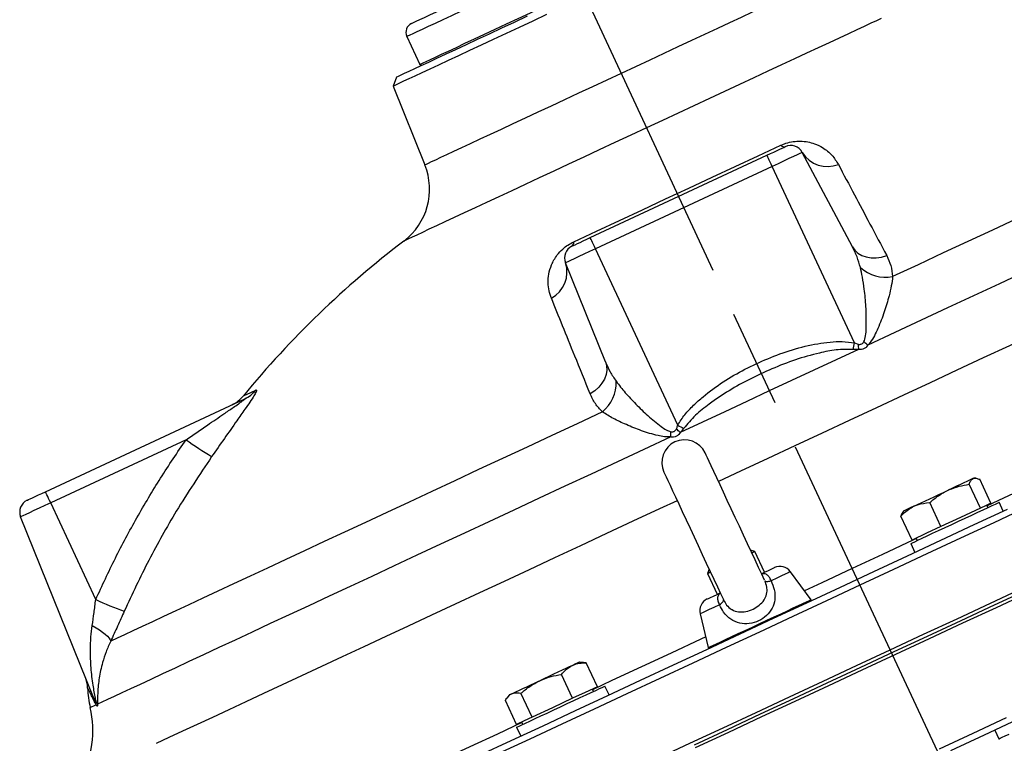
# Model space of a CAD drawing. Units: millimetres. Extents: x 213 to 4113, y 2878 to 5649.
# Drawn here: x 533 to 836, y 5140 to 5363 of the extents above; entities that cross this region are included whole.
import ezdxf

# ---------------------------------------------------------------- set-up
doc = ezdxf.new("R2010")
doc.units = ezdxf.units.MM
doc.header["$LTSCALE"] = 10
doc.linetypes.add('AM_ISO08W050', pattern=[18, 12, -1.5, 3, -1.5])
doc.layers.get('0').update_dxf_attribs({"linetype": 'CONTINUOUS'})
doc.layers.add('Center', color=1, linetype='AM_ISO08W050')

msp = doc.modelspace()

# ---------------------------------------------------------------- linework, layer by layer
at = {"color": 7, "linetype": 'Continuous', "lineweight": 30}
for p, q in [((652.16, 5357.99), (656.17, 5349.38)), ((648.94, 5345.46), (647.92, 5342.65)), ((647.92, 5342.65), (657.71, 5318.43)), ((708.62, 5296.05), (763, 5321.41)), ((789.28, 5293.26), (773.85, 5322.28)), ((764.6, 5317.97), (710.23, 5292.61)), ((789.92, 5263.69), (764.6, 5317.97)), ((735.54, 5238.33), (710.23, 5292.61)), ((713.29, 5257.83), (700.98, 5288.3)), ((789.92, 5263.69), (791.1, 5263.24)), ((791.15, 5261.65), (789.53, 5261.64)), ((540.96, 5217.87), (602.32, 5246.48)), ((584.23, 5233.86), (542.56, 5214.43)), ((827.29, 5222.01), (826.78, 5222.05)), ((831.93, 5214.3), (828.49, 5221.67)), ((828.68, 5212.78), (825.24, 5220.15)), ((556.43, 5184.68), (542.56, 5214.43)), ((816.54, 5207.13), (813.11, 5214.49)), ((828.68, 5212.78), (822.61, 5209.96)), ((830.3, 5213.54), (828.68, 5212.78)), ((831.93, 5214.3), (830.3, 5213.54)), ((831.01, 5212.99), (830.67, 5213.72)), ((835.71, 5211.87), (834.44, 5214.59)), ((555.78, 5154.51), (533.32, 5210.12)), ((807.66, 5202.99), (804.23, 5210.35)), ((805.03, 5211.91), (804.74, 5211.5)), ((822.61, 5209.96), (816.54, 5207.13)), ((816.54, 5207.13), (812.1, 5205.06)), ((812.1, 5205.06), (807.66, 5202.99)), ((808.92, 5203.57), (809.26, 5202.85)), ((759.25, 5199.41), (757.92, 5199.9)), ((807.25, 5201.91), (808.52, 5199.19)), ((762.22, 5193.05), (759.25, 5199.41)), ((745.24, 5193.98), (744.75, 5192.65)), ((744.75, 5192.65), (747.72, 5186.29)), ((776.57, 5184.62), (770.23, 5193.24)), ((742.42, 5180.27), (744.95, 5169.88)), ((706.51, 5165.34), (705.37, 5165.44)), ((707.4, 5165.2), (706.54, 5165.22)), ((710.83, 5157.83), (707.4, 5165.2)), ((703.19, 5154.27), (699.75, 5161.64)), ((710.83, 5157.83), (707.01, 5156.05)), ((714.4, 5155.3), (713.13, 5158.02)), ((555.78, 5154.51), (556.15, 5153.68)), ((683.62, 5155.29), (682.96, 5154.36)), ((690.74, 5148.46), (687.3, 5155.83)), ((707.01, 5156.05), (703.19, 5154.27)), ((709.6, 5156.37), (709.26, 5157.1)), ((556.54, 5152.25), (556.22, 5152.85)), ((685.93, 5146.22), (682.5, 5153.59)), ((703.19, 5154.27), (696.96, 5151.37)), ((690.74, 5148.46), (688.33, 5147.34)), ((696.96, 5151.37), (690.74, 5148.46)), ((688.33, 5147.34), (685.93, 5146.22)), ((685.94, 5145.34), (687.21, 5142.62)), ((687.51, 5146.96), (687.84, 5146.23)), ((833.16, 5144.48), (834.41, 5141.81))]:
    msp.add_line(p, q, dxfattribs=at)
at = {"color": 7, "linetype": 'Continuous', "lineweight": 30, "flags": 128}
for points in [[(653.61, 5361.98), (653.77, 5362.05), (654.25, 5362.28), (655.05, 5362.65), (656.16, 5363.17), (657.58, 5363.83), (659.29, 5364.62), (661.28, 5365.55), (663.55, 5366.61), (666.06, 5367.78), (668.82, 5369.07), (671.79, 5370.45), (674.96, 5371.93), (678.31, 5373.49), (681.8, 5375.12), (685.43, 5376.82), (689.17, 5378.56), (692.98, 5380.34), (696.84, 5382.14), (700.74, 5383.95)], [(695.17, 5364.68), (690.92, 5362.7), (686.76, 5360.76), (682.71, 5358.87), (678.79, 5357.05), (675.03, 5355.29), (671.45, 5353.62), (668.05, 5352.04), (664.88, 5350.56), (661.93, 5349.18), (659.23, 5347.92), (656.79, 5346.79), (654.62, 5345.78), (652.75, 5344.9), (651.17, 5344.17), (649.89, 5343.57), (648.93, 5343.12), (648.29, 5342.82), (647.96, 5342.67), (647.92, 5342.65)], [(648.94, 5345.46), (649.1, 5345.53), (649.58, 5345.76), (650.38, 5346.13), (651.49, 5346.64), (652.9, 5347.3), (654.62, 5348.1), (656.62, 5349.04), (658.9, 5350.1), (661.44, 5351.28), (664.24, 5352.59), (667.26, 5354), (670.51, 5355.51), (673.96, 5357.12), (677.59, 5358.81), (681.37, 5360.58), (685.3, 5362.41), (689.34, 5364.3)], [(703.52, 5294.76), (710.51, 5298.02), (717.57, 5301.31), (724.68, 5304.63), (731.82, 5307.96), (738.97, 5311.29), (746.11, 5314.62), (753.22, 5317.94), (760.28, 5321.23), (767.27, 5324.49)], [(763, 5321.41), (764.1, 5321.92), (765.15, 5322.41), (766.13, 5322.86), (766.98, 5323.26), (767.68, 5323.59), (768.2, 5323.83), (768.52, 5323.98), (768.63, 5324.03)], [(764.6, 5317.97), (764.29, 5318.65), (763.99, 5319.3), (763.71, 5319.89), (763.47, 5320.41), (763.27, 5320.84), (763.12, 5321.15), (763.03, 5321.34), (763, 5321.41)], [(773.85, 5322.28), (773.67, 5322.2), (773.14, 5321.95), (772.29, 5321.56), (771.14, 5321.02), (769.74, 5320.37), (768.14, 5319.62), (766.41, 5318.81), (764.6, 5317.97)], [(839.81, 5301.86), (832.4, 5298.4), (824.87, 5294.89), (817.23, 5291.33), (809.5, 5287.72), (801.68, 5284.08)], [(703, 5293.43), (703.11, 5293.48), (703.43, 5293.63), (703.95, 5293.87), (704.65, 5294.2), (705.5, 5294.59), (706.47, 5295.05), (707.53, 5295.54), (708.62, 5296.05)], [(710.23, 5292.61), (709.91, 5293.29), (709.61, 5293.94), (709.33, 5294.54), (709.09, 5295.05), (708.89, 5295.48), (708.74, 5295.79), (708.65, 5295.99), (708.62, 5296.05)], [(710.23, 5292.61), (708.42, 5291.77), (706.69, 5290.97), (705.09, 5290.22), (703.69, 5289.57), (702.54, 5289.03), (701.69, 5288.63), (701.16, 5288.39), (700.98, 5288.3)], [(789.28, 5293.26), (790.01, 5292.19), (790.99, 5291.29), (792.17, 5290.59), (793.53, 5290.1), (795.03, 5289.84), (796.61, 5289.83), (798.24, 5290.05), (799.87, 5290.51)], [(842.33, 5285.52), (834.53, 5281.88), (826.61, 5278.19), (818.59, 5274.45), (810.49, 5270.67), (802.31, 5266.86), (794.07, 5263.01)], [(791.15, 5261.65), (784.32, 5258.47), (777.47, 5255.27), (770.6, 5252.07), (763.73, 5248.87), (756.85, 5245.66), (749.99, 5242.46), (743.14, 5239.26), (736.31, 5236.08)], [(713.29, 5257.83), (713.64, 5256.58), (713.71, 5255.25), (713.48, 5253.89), (712.98, 5252.54), (712.22, 5251.23), (711.21, 5250), (709.99, 5248.9), (708.6, 5247.95)], [(712.36, 5242.43), (704.54, 5238.78), (696.8, 5235.17), (689.16, 5231.61), (681.63, 5228.1), (674.23, 5224.65), (666.95, 5221.25), (659.82, 5217.93), (652.85, 5214.68), (646.04, 5211.5), (639.41, 5208.41), (632.97, 5205.41), (626.73, 5202.5), (620.7, 5199.69), (614.89, 5196.98), (609.31, 5194.37), (603.96, 5191.88), (598.86, 5189.5), (594.02, 5187.24), (589.43, 5185.11), (585.12, 5183.09), (581.08, 5181.21), (577.33, 5179.46), (573.86, 5177.84), (570.69, 5176.36), (567.82, 5175.03), (565.25, 5173.83), (562.99, 5172.77), (561.04, 5171.87)], [(733.39, 5234.72), (725.14, 5230.87), (716.97, 5227.06), (708.86, 5223.28), (700.84, 5219.54), (692.93, 5215.85), (685.13, 5212.21), (677.45, 5208.63), (669.91, 5205.12), (662.52, 5201.67), (655.29, 5198.3), (648.24, 5195.01), (641.37, 5191.81), (634.69, 5188.7), (628.22, 5185.68), (621.97, 5182.76), (615.95, 5179.95), (610.16, 5177.26), (604.62, 5174.67), (599.33, 5172.2), (594.3, 5169.86), (589.55, 5167.64), (585.07, 5165.56), (580.88, 5163.6), (576.98, 5161.78), (573.38, 5160.1), (570.08, 5158.57), (567.09, 5157.17), (564.42, 5155.93), (562.07, 5154.83), (560.03, 5153.88), (558.33, 5153.09), (556.95, 5152.44)], [(762.26, 5190.59), (761.39, 5192.46), (760.42, 5194.55), (759.35, 5196.84), (758.21, 5199.29), (757.01, 5201.86), (755.77, 5204.51), (754.51, 5207.22), (753.25, 5209.92), (752, 5212.59), (750.79, 5215.19), (749.63, 5217.68), (748.55, 5220.01), (747.54, 5222.16), (746.64, 5224.09), (745.86, 5225.78), (745.2, 5227.19), (744.67, 5228.31), (744.29, 5229.13), (744.06, 5229.62), (743.99, 5229.79)], [(731.3, 5223.87), (731.37, 5223.7), (731.61, 5223.21), (731.99, 5222.39), (732.51, 5221.27), (733.17, 5219.85), (733.96, 5218.16), (734.86, 5216.23), (735.86, 5214.08), (736.95, 5211.74), (738.11, 5209.25), (739.33, 5206.65), (740.57, 5203.98), (741.84, 5201.27), (743.1, 5198.56), (744.34, 5195.91), (745.54, 5193.34), (746.68, 5190.89), (747.74, 5188.6), (748.72, 5186.51), (749.59, 5184.65)], [(826.41, 5221.88), (825.95, 5221.67), (825.33, 5221.37), (824.54, 5221.01), (823.6, 5220.57), (822.53, 5220.07), (821.34, 5219.52), (820.07, 5218.92), (818.72, 5218.29)], [(826.78, 5222.05), (826.69, 5222.01), (826.41, 5221.88)], [(808.22, 5213.4), (809.29, 5213.89), (810.47, 5214.45), (811.75, 5215.04), (813.09, 5215.67), (814.49, 5216.32), (815.91, 5216.98), (817.33, 5217.64), (818.72, 5218.29)], [(535.33, 5215.24), (535.44, 5215.29), (535.76, 5215.44), (536.28, 5215.69), (536.98, 5216.01), (537.83, 5216.41), (538.81, 5216.86), (539.86, 5217.35), (540.96, 5217.87)], [(542.56, 5214.43), (542.24, 5215.11), (541.94, 5215.76), (541.66, 5216.35), (541.42, 5216.87), (541.22, 5217.29), (541.08, 5217.61), (540.99, 5217.8), (540.96, 5217.87)], [(542.56, 5214.43), (540.76, 5213.59), (539.02, 5212.78), (537.42, 5212.04), (536.02, 5211.38), (534.87, 5210.85), (534.02, 5210.45), (533.49, 5210.2), (533.32, 5210.12)], [(674.58, 5136.73), (684.3, 5141.27), (694.13, 5145.85), (704.05, 5150.48), (714.06, 5155.14), (724.13, 5159.84), (734.27, 5164.57), (744.47, 5169.33), (754.71, 5174.1), (764.98, 5178.89), (775.28, 5183.69), (785.59, 5188.5), (795.91, 5193.31), (806.23, 5198.12), (816.52, 5202.93), (826.8, 5207.72), (837.04, 5212.49)], [(843.02, 5213.07), (832.79, 5208.3), (822.53, 5203.52), (812.23, 5198.72), (801.92, 5193.91), (791.6, 5189.1), (781.28, 5184.28), (770.96, 5179.47), (760.67, 5174.67), (750.41, 5169.89), (740.18, 5165.12), (730.01, 5160.38), (719.89, 5155.66), (709.84, 5150.97), (699.87, 5146.32), (689.98, 5141.71), (680.19, 5137.15)], [(808.22, 5213.4), (807.28, 5212.96), (806.49, 5212.59), (805.86, 5212.3), (805.4, 5212.08), (805.12, 5211.95), (805.03, 5211.91)], [(812.26, 5204.25), (813.97, 5205.05), (815.84, 5205.92), (817.83, 5206.85), (819.89, 5207.81), (821.97, 5208.78), (824.03, 5209.73), (826.01, 5210.66), (827.87, 5211.53), (829.56, 5212.32), (831.05, 5213.01), (832.3, 5213.59), (833.29, 5214.05), (833.98, 5214.38), (834.36, 5214.55), (834.44, 5214.59)], [(807.25, 5201.91), (807.35, 5201.96), (807.76, 5202.15), (808.48, 5202.48), (809.48, 5202.95), (810.75, 5203.55), (812.26, 5204.25)], [(759.25, 5199.41), (759.21, 5199.39), (758.87, 5199.23), (758.35, 5198.99)], [(761.31, 5192.63), (762.26, 5193.07), (763.43, 5193.62), (764.34, 5194.04), (764.96, 5194.33), (765.28, 5194.48), (765.32, 5194.5)], [(745.66, 5193.07), (745.42, 5192.96), (744.92, 5192.73), (744.75, 5192.65)], [(729.19, 5135.72), (739.3, 5140.44), (749.48, 5145.18), (759.7, 5149.95), (769.97, 5154.74), (780.26, 5159.54), (790.57, 5164.34), (800.9, 5169.16), (811.22, 5173.97), (821.53, 5178.78), (831.82, 5183.58), (842.09, 5188.37)], [(740.69, 5139.98), (750.84, 5144.71), (761.05, 5149.47), (771.29, 5154.25), (781.56, 5159.04), (791.85, 5163.84), (802.15, 5168.64), (812.45, 5173.44), (822.74, 5178.24), (833.01, 5183.03), (843.24, 5187.8)], [(762.32, 5190.47), (762.4, 5190.37), (762.53, 5190.3), (762.71, 5190.26), (762.95, 5190.25), (763.22, 5190.26), (763.53, 5190.3), (763.89, 5190.37), (764.27, 5190.46)], [(843.78, 5186.95), (833.51, 5182.16), (823.22, 5177.36), (812.9, 5172.55), (802.58, 5167.73), (792.25, 5162.92), (781.93, 5158.11), (771.63, 5153.31), (761.36, 5148.52), (751.13, 5143.74), (740.95, 5139)], [(744.62, 5184.84), (744.66, 5184.86), (744.97, 5185.01), (745.6, 5185.3), (746.51, 5185.72), (747.68, 5186.27), (748.62, 5186.71)], [(748.39, 5183.05), (748.7, 5183.29), (748.98, 5183.51), (749.21, 5183.73), (749.4, 5183.93), (749.54, 5184.12), (749.62, 5184.28), (749.65, 5184.43), (749.63, 5184.55)], [(555.35, 5176.66), (556.51, 5175.99), (557.59, 5175.32), (558.55, 5174.65), (559.37, 5174.01), (560.05, 5173.39), (560.56, 5172.82), (560.89, 5172.31), (561.04, 5171.87)], [(703.12, 5164.39), (702.18, 5163.95), (701.11, 5163.45), (699.93, 5162.9), (698.66, 5162.31), (697.31, 5161.68), (695.91, 5161.03), (694.49, 5160.37), (693.07, 5159.7)], [(705.37, 5165.44), (705.28, 5165.39), (705, 5165.26), (704.54, 5165.05), (703.91, 5164.76), (703.12, 5164.39)], [(684.45, 5155.68), (685.08, 5155.97), (685.87, 5156.34), (686.8, 5156.78), (687.87, 5157.28), (689.06, 5157.83), (690.33, 5158.43), (691.68, 5159.05), (693.07, 5159.7)], [(687.57, 5146.1), (688.69, 5146.63), (690.07, 5147.27), (691.67, 5148.02), (693.46, 5148.85), (695.39, 5149.75), (697.41, 5150.69), (699.49, 5151.66), (701.56, 5152.63), (703.59, 5153.57), (705.52, 5154.48), (707.32, 5155.31), (708.93, 5156.06), (710.32, 5156.71), (711.45, 5157.24), (712.31, 5157.64), (712.87, 5157.9), (713.12, 5158.02), (713.13, 5158.02)], [(684.45, 5155.68), (683.99, 5155.47), (683.71, 5155.34), (683.62, 5155.29)], [(816.1, 5138.73), (826.43, 5143.55), (836.74, 5148.36)], [(685.94, 5145.34), (685.95, 5145.35), (686.18, 5145.46), (686.72, 5145.71), (687.57, 5146.1)], [(840.15, 5147.74), (829.84, 5142.93), (819.52, 5138.12)], [(834.41, 5141.81), (834.45, 5141.83), (834.77, 5141.98), (835.4, 5142.27), (836.32, 5142.7), (837.52, 5143.26)]]:
    msp.add_lwpolyline(points, dxfattribs=at)
at = {"color": 8, "linetype": 'Continuous', "lineweight": 30, "flags": 128}
for points in [[(652.16, 5357.99), (652.2, 5358.01), (652.52, 5358.16), (653.16, 5358.46), (654.12, 5358.91), (655.4, 5359.5), (656.97, 5360.23), (658.83, 5361.1), (660.98, 5362.1), (663.39, 5363.23), (666.05, 5364.47), (668.95, 5365.82), (672.06, 5367.27), (675.36, 5368.81), (678.84, 5370.43), (682.47, 5372.12), (686.22, 5373.87), (690.07, 5375.67), (694.01, 5377.5), (697.99, 5379.36), (702, 5381.23)], [(656.17, 5349.38), (656.21, 5349.4), (656.53, 5349.55), (657.18, 5349.85), (658.14, 5350.3), (659.41, 5350.89), (660.98, 5351.62), (662.85, 5352.49), (665, 5353.49), (667.41, 5354.62), (670.07, 5355.86), (672.96, 5357.21), (676.07, 5358.66), (679.38, 5360.2), (682.85, 5361.82), (686.48, 5363.51), (690.23, 5365.26), (694.09, 5367.06), (698.02, 5368.89), (702.01, 5370.75), (706.02, 5372.62)], [(778.59, 5374.79), (778.55, 5374.77), (778.23, 5374.62), (777.58, 5374.32), (776.62, 5373.88), (775.35, 5373.28), (773.77, 5372.55), (771.9, 5371.67), (769.74, 5370.67), (767.3, 5369.53), (764.61, 5368.27), (761.66, 5366.9), (758.48, 5365.42), (755.09, 5363.83), (751.5, 5362.16), (747.73, 5360.4), (743.8, 5358.57), (739.74, 5356.68), (735.56, 5354.73), (731.29, 5352.74), (726.95, 5350.71), (722.56, 5348.67), (718.15, 5346.61)], [(798.11, 5363.49), (796.7, 5362.83), (794.97, 5362.02), (792.96, 5361.08), (790.65, 5360.01), (788.07, 5358.8), (785.22, 5357.48), (782.12, 5356.03), (778.78, 5354.47), (775.22, 5352.81), (771.44, 5351.05), (767.46, 5349.19), (763.31, 5347.26), (759, 5345.25), (754.55, 5343.17), (749.98, 5341.04), (745.3, 5338.86), (740.54, 5336.64), (735.72, 5334.39), (730.85, 5332.12), (725.97, 5329.84)], [(718.15, 5346.61), (713.74, 5344.55), (709.35, 5342.51), (705.01, 5340.48), (700.74, 5338.49), (696.56, 5336.54), (692.5, 5334.65), (688.57, 5332.82), (684.8, 5331.06), (681.21, 5329.38), (677.82, 5327.8), (674.64, 5326.32), (671.69, 5324.95), (668.99, 5323.69), (666.56, 5322.55), (664.4, 5321.54), (662.52, 5320.67), (660.95, 5319.93), (659.67, 5319.34), (658.72, 5318.89), (658.07, 5318.59), (657.75, 5318.44), (657.71, 5318.43)], [(725.97, 5329.84), (721.08, 5327.57), (716.22, 5325.3), (711.39, 5323.05), (706.63, 5320.83), (701.96, 5318.65), (697.38, 5316.52), (692.93, 5314.44), (688.62, 5312.43), (684.47, 5310.49), (680.5, 5308.64), (676.72, 5306.88), (673.15, 5305.22), (669.81, 5303.66), (666.71, 5302.21), (663.86, 5300.88), (661.28, 5299.68), (658.98, 5298.61), (656.96, 5297.67), (655.24, 5296.86), (653.82, 5296.2), (652.71, 5295.68), (651.91, 5295.31), (651.43, 5295.09), (651.27, 5295.01)], [(871.6, 5278.61), (868.69, 5277.25), (861.1, 5273.72), (853.38, 5270.12), (845.55, 5266.46), (837.6, 5262.76), (829.56, 5259.01), (821.44, 5255.22), (813.25, 5251.4), (804.99, 5247.55), (796.68, 5243.68), (788.34, 5239.79), (779.98, 5235.89), (771.6, 5231.98)], [(601.85, 5247.35), (601.9, 5247.37), (602.28, 5247.55), (603.05, 5247.91), (604.19, 5248.44), (605.71, 5249.15)], [(771.6, 5231.98), (763.22, 5228.07), (754.86, 5224.17), (748.08, 5221.01)], [(869.11, 5231.44), (863.16, 5228.66), (854.1, 5224.44), (844.98, 5220.18), (835.78, 5215.9), (830.75, 5213.55)], [(735.39, 5215.1), (729.96, 5212.56), (721.76, 5208.74), (713.64, 5204.95), (705.6, 5201.2), (697.65, 5197.5), (689.82, 5193.84), (682.1, 5190.25), (674.51, 5186.71), (667.06, 5183.23), (659.77, 5179.83), (652.63, 5176.51), (645.67, 5173.26), (638.89, 5170.1), (632.31, 5167.03), (625.92, 5164.05), (619.75, 5161.17), (613.8, 5158.4), (608.07, 5155.73), (602.59, 5153.17), (597.35, 5150.72), (592.36, 5148.4), (587.63, 5146.19), (583.16, 5144.11), (578.97, 5142.16), (575.06, 5140.33)], [(809, 5203.41), (807.92, 5202.91), (798.58, 5198.55), (789.22, 5194.19)], [(789.22, 5194.19), (779.87, 5189.82), (774.56, 5187.35)], [(770.23, 5193.24), (770.05, 5193.16), (769.52, 5192.91), (768.65, 5192.5), (767.46, 5191.95), (765.99, 5191.26), (764.27, 5190.46)], [(748.39, 5183.05), (746.67, 5182.25), (745.19, 5181.56), (744, 5181.01), (743.13, 5180.6), (742.6, 5180.35), (742.42, 5180.27)], [(744.95, 5169.88), (745.11, 5169.96), (745.59, 5170.18), (746.38, 5170.55), (747.46, 5171.05), (748.81, 5171.68), (750.41, 5172.43), (752.21, 5173.27), (754.19, 5174.19), (756.31, 5175.18), (758.51, 5176.2), (760.76, 5177.25), (763.01, 5178.3), (765.21, 5179.33), (767.33, 5180.31), (769.3, 5181.24), (771.11, 5182.08), (772.7, 5182.82), (774.06, 5183.45), (775.14, 5183.96), (775.93, 5184.32), (776.4, 5184.55), (776.57, 5184.62), (776.57, 5184.62)], [(744.15, 5173.17), (742.67, 5172.48), (733.47, 5168.19), (724.35, 5163.93), (715.29, 5159.71), (709.34, 5156.93)], [(556.54, 5152.25), (555.75, 5151.89), (555.19, 5151.62), (554.85, 5151.46), (554.74, 5151.41)], [(687.58, 5146.79), (680.05, 5143.28), (671.54, 5139.31), (663.16, 5135.4), (654.92, 5131.56), (652.71, 5130.53)]]:
    msp.add_lwpolyline(points, dxfattribs=at)
at = {"color": 7, "linetype": 'Continuous', "lineweight": 30}
for centre, radius, start, end in [((654.88, 5359.26), 3, 115, 205), ((656.62, 5349.59), 0.5, 205, 295), ((768.35, 5325.43), 1.43, 221.3993, 281.2668), ((770.32, 5320.4), 4, 28, 115), ((781.6, 5327.02), 9.09, 211.4407, 291.803), ((639.17, 5310.93), 20, 307.2568, 22), ((829.26, 5061.01), 294, 127.2568, 140.6684), ((702.1, 5294.55), 1.43, 308.7327, 8.6003), ((704.69, 5289.8), 4, 115, 202), ((692.37, 5285.41), 9.09, 298.1972, 18.559), ((799.51, 5295.33), 11.46, 227.3944, 280.9113), ((473.75, 5323.36), 321.75, 348.9409, 349.3111), ((823.79, 5299.34), 46.93, 228.7509, 230.711), ((1034.32, 5269.69), 243.31, 181.5193, 181.8931), ((705.13, 5251.32), 11.46, 309.0896, 2.6053), ((598.31, 5255.07), 9.48, 295.0304, 321.3753), ((594.12, 5253.69), 10, 295, 320.6684), ((686.61, 5235.3), 46.78, 359.287, 1.2534), ((573.65, 5054.75), 243.6, 48.1069, 48.4803), ((890.98, 5515.17), 317.49, 240.686, 241.0612), ((656.02, 5333.66), 122.94, 234.2689, 238.6705), ((737.64, 5226.83), 7, 25, 205), ((537.02, 5211.62), 4, 115, 202), ((767.01, 5190.87), 4, 36.3099, 115), ((746.31, 5181.22), 4, 115, 193.6901), ((597.4, 5272.04), 96.49, 244.8718, 250.508), ((776.36, 5184.47), 0.25, 295, 36.3099), ((745.2, 5169.94), 0.25, 193.6901, 295), ((543.92, 5157.18), 10, 1.1679, 22), ((583.9, 5158.45), 30, 182.0265, 193.5714), ((549.6, 5152.01), 6.67, 7.2144, 21.9676), ((525.57, 5144.37), 30, 330, 13.5714), ((548.16, 5150.72), 8.52, 10.3827, 20.3389), ((548.92, 5149.93), 8.41, 17.4193, 27.3723)]:
    msp.add_arc(centre, radius, start, end, dxfattribs=at)
for points, knots in [([(767.27, 5324.49), (767.79, 5324.71), (769.03, 5325.23), (771.15, 5325.69), (773.46, 5325.82), (775.65, 5325.57), (777.99, 5324.91), (780.59, 5323.61), (783.15, 5321.51), (784.37, 5319.56), (784.98, 5318.58)], [0, 0, 0, 0, 0.054682, 0.131243, 0.207052, 0.306615, 0.406699, 0.558286, 0.778997, 1, 1, 1, 1]), ([(784.98, 5318.58), (786.6, 5315.52), (789.63, 5309.8), (794.64, 5300.36), (798.12, 5293.8), (799.87, 5290.51)], [0, 0, 0, 0, 0.365609, 0.682232, 1, 1, 1, 1]), ([(696.66, 5277.4), (696.4, 5278.16), (695.87, 5279.69), (695.6, 5282.18), (695.77, 5284.82), (696.45, 5287.19), (697.41, 5289.18), (698.48, 5290.81), (699.91, 5292.39), (701.72, 5293.82), (702.92, 5294.45), (703.52, 5294.76)], [0, 0, 0, 0, 0.154908, 0.309775, 0.46637, 0.622577, 0.700071, 0.777368, 0.868739, 0.934328, 1, 1, 1, 1]), ([(791.75, 5286.9), (791.44, 5287.99), (790.81, 5290.18), (789.79, 5292.23), (789.28, 5293.26)], [0, 0, 0, 0, 0.497272, 1, 1, 1, 1]), ([(799.87, 5290.51), (800.33, 5289.51), (801.28, 5287.48), (801.54, 5285.22), (801.68, 5284.08)], [0, 0, 0, 0, 0.495041, 1, 1, 1, 1]), ([(792.85, 5264.05), (792.94, 5264.29), (793.32, 5265.23), (793.52, 5267.01), (793.62, 5270.39), (793.52, 5274.86), (793.04, 5279.74), (792.46, 5283.77), (791.97, 5285.91), (791.75, 5286.9)], [0, 0, 0, 0, 0.031356, 0.124979, 0.219113, 0.453648, 0.688195, 0.856969, 1, 1, 1, 1]), ([(801.68, 5284.08), (801.57, 5283.14), (801.34, 5281.27), (800.48, 5277.63), (799.19, 5273.23), (797.59, 5269.05), (796.11, 5265.86), (795.09, 5264.12), (794.3, 5263.26), (794.07, 5263.01)], [0, 0, 0, 0, 0.152438, 0.305017, 0.533312, 0.761673, 0.861241, 0.96042, 1, 1, 1, 1]), ([(708.6, 5247.95), (707, 5251.91), (704, 5259.29), (700.04, 5269.07), (697.79, 5274.62), (696.66, 5277.4)], [0, 0, 0, 0, 0.3656101, 0.6822341, 1, 1, 1, 1]), ([(735.54, 5238.33), (736.24, 5239.43), (737.65, 5241.64), (740.38, 5244.5), (744.26, 5247.96), (749.49, 5251.78), (756.18, 5255.64), (763.31, 5258.93), (770.78, 5261.68), (777.24, 5263.27), (782.4, 5263.97), (786.18, 5264.18), (788.68, 5263.85), (789.92, 5263.69)], [0, 0, 0, 0, 0.062744, 0.125945, 0.189078, 0.312565, 0.436488, 0.560209, 0.689499, 0.818649, 0.879193, 0.939802, 1, 1, 1, 1]), ([(791.1, 5263.24), (791.28, 5263.21), (791.56, 5263.17), (792, 5263.26), (792.34, 5263.43), (792.65, 5263.71), (792.77, 5263.93), (792.85, 5264.05)], [0, 0, 0, 0, 0.254665, 0.404423, 0.640708, 0.789014, 1, 1, 1, 1]), ([(789.53, 5261.64), (787.78, 5261.65), (784.28, 5261.67), (778.33, 5260.42), (771.7, 5258.54), (764.61, 5255.76), (757.8, 5252.62), (751.31, 5249.05), (745.72, 5245.26), (740.87, 5241.52), (738.52, 5238.71), (737.36, 5237.32)], [0, 0, 0, 0, 0.088529, 0.177471, 0.308081, 0.438785, 0.564137, 0.689609, 0.8148, 0.907631, 1, 1, 1, 1]), ([(794.07, 5263.01), (793.94, 5262.82), (793.64, 5262.37), (793.08, 5261.95), (792.37, 5261.66), (791.75, 5261.58), (791.29, 5261.63), (791.15, 5261.65)], [0, 0, 0, 0, 0.2087918, 0.4758944, 0.5969426, 0.8775455, 1, 1, 1, 1]), ([(713.29, 5257.83), (713.75, 5256.79), (714.67, 5254.68), (715.94, 5252.79), (716.58, 5251.84)], [0, 0, 0, 0, 0.49743, 1, 1, 1, 1]), ([(716.58, 5251.84), (717.49, 5250.66), (719.31, 5248.31), (722.66, 5244.78), (726.29, 5241.22), (729.49, 5238.6), (731.86, 5236.9), (732.91, 5236.5), (733.38, 5236.32)], [0, 0, 0, 0, 0.2098207, 0.419859, 0.6406978, 0.8613152, 0.9387518, 1, 1, 1, 1]), ([(605.71, 5249.15), (605.81, 5249.17), (606.04, 5249.23), (605.83, 5248.6), (605.08, 5247.3), (603.89, 5245.48), (602.11, 5242.89), (599.49, 5239.16), (596.03, 5234.26), (593.41, 5230.52), (592.1, 5228.65)], [0, 0, 0, 0, 0.054682, 0.131242, 0.207051, 0.306613, 0.406698, 0.558285, 0.778995, 1, 1, 1, 1]), ([(584.23, 5233.86), (586.43, 5235.37), (590.33, 5238.03), (595.17, 5241.33), (598.34, 5243.5), (600.12, 5244.74), (601.21, 5245.51), (601.86, 5245.98), (602.26, 5246.29), (602.44, 5246.44), (602.52, 5246.53), (602.52, 5246.55), (602.45, 5246.54), (602.36, 5246.5), (602.32, 5246.48)], [0, 0, 0, 0, 0.340472, 0.602599, 0.750864, 0.835922, 0.885875, 0.929736, 0.946562, 0.963515, 0.972305, 0.98116, 0.989127, 1, 1, 1, 1]), ([(712.36, 5242.43), (711.58, 5243.25), (710.02, 5244.9), (709.08, 5246.93), (708.6, 5247.95)], [0, 0, 0, 0, 0.494886, 1, 1, 1, 1]), ([(733.39, 5234.72), (732.76, 5234.71), (731.43, 5234.69), (728.37, 5235.35), (724.34, 5236.57), (719.76, 5238.45), (715.6, 5240.36), (713.44, 5241.74), (712.36, 5242.43)], [0, 0, 0, 0, 0.074153, 0.156914, 0.373587, 0.590457, 0.795422, 1, 1, 1, 1]), ([(733.38, 5236.32), (733.55, 5236.3), (733.83, 5236.25), (734.27, 5236.34), (734.6, 5236.51), (734.91, 5236.79), (735.05, 5237.01), (735.12, 5237.14)], [0, 0, 0, 0, 0.25466, 0.404413, 0.640706, 0.789009, 1, 1, 1, 1]), ([(735.12, 5237.14), (735.26, 5237.47), (735.42, 5237.86), (735.52, 5238.27), (735.54, 5238.33)], [0, 0, 0, 0, 0.849651, 1, 1, 1, 1]), ([(737.36, 5237.32), (737.31, 5237.26), (736.99, 5236.82), (736.62, 5236.42), (736.31, 5236.08)], [0, 0, 0, 0, 0.14115, 1, 1, 1, 1]), ([(556.43, 5184.68), (558.4, 5188.94), (562.34, 5197.46), (569.04, 5209.9), (576.26, 5222.1), (581.57, 5229.94), (584.23, 5233.86)], [0, 0, 0, 0, 0.24888, 0.497759, 0.748879, 1, 1, 1, 1]), ([(736.31, 5236.08), (736.17, 5235.88), (735.86, 5235.42), (735.29, 5235), (734.58, 5234.71), (733.97, 5234.63), (733.52, 5234.7), (733.39, 5234.72)], [0, 0, 0, 0, 0.208785, 0.475894, 0.596939, 0.877544, 1, 1, 1, 1]), ([(592.1, 5228.65), (588.4, 5223.1), (581.49, 5212.75), (572.57, 5196.81), (567.67, 5186.33), (565.21, 5181.08)], [0, 0, 0, 0, 0.365609, 0.682232, 1, 1, 1, 1]), ([(825.24, 5220.15), (825.38, 5220.55), (825.65, 5221.34), (826.16, 5221.7), (826.41, 5221.88)], [0, 0, 0, 0, 0.495458, 1, 1, 1, 1]), ([(826.41, 5221.88), (826.45, 5221.9), (826.75, 5222.02), (827.4, 5222.07), (828.12, 5221.8), (828.49, 5221.67)], [0, 0, 0, 0, 0.0700982, 0.5307901, 1, 1, 1, 1]), ([(813.11, 5214.49), (813.97, 5215.23), (815.7, 5216.7), (817.71, 5217.76), (818.72, 5218.29)], [0, 0, 0, 0, 0.495458, 1, 1, 1, 1]), ([(818.72, 5218.29), (818.87, 5218.36), (819.96, 5218.86), (822.11, 5219.6), (824.19, 5219.97), (825.24, 5220.15)], [0, 0, 0, 0, 0.070098, 0.530788, 1, 1, 1, 1]), ([(804.23, 5210.35), (804.48, 5210.62), (805.2, 5211.36), (806.48, 5212.46), (807.64, 5213.08), (808.22, 5213.4)], [0, 0, 0, 0, 0.211366, 0.60308, 1, 1, 1, 1]), ([(808.22, 5213.4), (808.57, 5213.55), (810.09, 5214.2), (811.8, 5214.37), (813.11, 5214.49)], [0, 0, 0, 0, 0.232363, 1, 1, 1, 1]), ([(804.76, 5211.48), (804.73, 5211.45), (804.48, 5211.21), (804.35, 5210.75), (804.23, 5210.35)], [0, 0, 0, 0, 0.131945, 1, 1, 1, 1]), ([(764.27, 5190.46), (764.64, 5189.55), (765.43, 5187.64), (765.58, 5184.71), (764.73, 5181.96), (762.98, 5179.67), (760.48, 5177.97), (757.54, 5177.1), (754.5, 5177.23), (751.75, 5178.47), (749.68, 5180.54), (748.78, 5182.28), (748.39, 5183.05)], [0, 0, 0, 0, 0.0985103, 0.2080273, 0.3048375, 0.4028824, 0.4973554, 0.5953818, 0.6963283, 0.8029358, 0.9130787, 1, 1, 1, 1]), ([(749.63, 5184.55), (749.93, 5184), (750.56, 5182.86), (751.56, 5181.96), (752.79, 5181.23), (754.26, 5180.78), (756.52, 5180.9), (758.75, 5181.64), (760.72, 5182.88), (762.18, 5184.45), (763, 5186.26), (763.07, 5187.66), (762.87, 5189.06), (762.58, 5189.81), (762.32, 5190.47)], [0, 0, 0, 0, 0.083496, 0.175265, 0.18744, 0.292663, 0.397768, 0.502866, 0.604095, 0.706161, 0.802036, 0.892334, 0.905676, 1, 1, 1, 1]), ([(555.35, 5176.66), (555.54, 5177.98), (555.92, 5180.64), (556.26, 5183.33), (556.43, 5184.68)], [0, 0, 0, 0, 0.497273, 1, 1, 1, 1]), ([(565.21, 5181.08), (564.52, 5179.54), (563.12, 5176.43), (561.74, 5173.4), (561.04, 5171.87)], [0, 0, 0, 0, 0.495042, 1, 1, 1, 1]), ([(556.39, 5153.79), (556.37, 5153.97), (556.26, 5154.69), (555.98, 5156.24), (555.45, 5159.33), (554.94, 5163.61), (554.74, 5168.62), (554.89, 5172.99), (555.2, 5175.5), (555.35, 5176.66)], [0, 0, 0, 0, 0.031357, 0.12498, 0.219111, 0.453647, 0.688193, 0.856969, 1, 1, 1, 1]), ([(561.04, 5171.87), (560.54, 5170.75), (559.54, 5168.52), (558.31, 5164.71), (557.39, 5160.48), (557.05, 5156.89), (557, 5154.36), (557, 5153.1), (556.96, 5152.59), (556.95, 5152.44)], [0, 0, 0, 0, 0.1524365, 0.3050152, 0.5333108, 0.7616726, 0.8612412, 0.9604196, 1, 1, 1, 1]), ([(699.75, 5161.64), (700.25, 5162.2), (701.24, 5163.33), (702.49, 5164.03), (703.12, 5164.39)], [0, 0, 0, 0, 0.495455, 1, 1, 1, 1]), ([(703.12, 5164.39), (703.21, 5164.43), (703.9, 5164.74), (705.3, 5165.13), (706.69, 5165.18), (707.4, 5165.2)], [0, 0, 0, 0, 0.070097, 0.530791, 1, 1, 1, 1]), ([(693.07, 5159.7), (693.22, 5159.77), (694.34, 5160.28), (696.55, 5161.05), (698.68, 5161.44), (699.75, 5161.64)], [0, 0, 0, 0, 0.070098, 0.530791, 1, 1, 1, 1]), ([(687.3, 5155.83), (688.19, 5156.57), (689.97, 5158.07), (692.03, 5159.16), (693.07, 5159.7)], [0, 0, 0, 0, 0.4954586, 1, 1, 1, 1]), ([(682.5, 5153.59), (682.61, 5153.78), (682.92, 5154.34), (683.53, 5155.13), (684.14, 5155.5), (684.45, 5155.68)], [0, 0, 0, 0, 0.211362, 0.603079, 1, 1, 1, 1]), ([(684.45, 5155.68), (684.64, 5155.76), (685.48, 5156.09), (686.51, 5155.94), (687.3, 5155.83)], [0, 0, 0, 0, 0.232366, 1, 1, 1, 1]), ([(556.15, 5153.68), (556.2, 5153.59), (556.27, 5153.46), (556.36, 5153.38), (556.4, 5153.41), (556.42, 5153.56), (556.4, 5153.71), (556.39, 5153.79)], [0, 0, 0, 0, 0.254656, 0.404413, 0.640711, 0.789005, 1, 1, 1, 1]), ([(556.95, 5152.44), (556.95, 5152.31), (556.96, 5152), (556.9, 5151.82), (556.79, 5151.81), (556.68, 5151.96), (556.57, 5152.19), (556.54, 5152.25)], [0, 0, 0, 0, 0.208789, 0.475893, 0.59694, 0.877542, 1, 1, 1, 1])]:
    msp.add_open_spline(points, degree=3, knots=knots, dxfattribs=at)
at = {"color": 8, "linetype": 'Continuous', "lineweight": 30}
for points, knots in [([(764.27, 5190.46), (764.1, 5190.85), (763.77, 5191.62), (762.98, 5192.38), (762.1, 5192.7), (761.57, 5192.58), (761.36, 5192.53)], [0, 0, 0, 0, 0.277897, 0.553147, 0.820053, 1, 1, 1, 1]), ([(748.68, 5186.6), (748.52, 5186.49), (748.08, 5186.19), (747.76, 5185.32), (747.81, 5184.22), (748.19, 5183.45), (748.39, 5183.05)], [0, 0, 0, 0, 0.161428, 0.439025, 0.707617, 1, 1, 1, 1]), ([(556.22, 5152.85), (555.91, 5153.51), (555.28, 5154.84), (554.63, 5156.13), (554.16, 5157.04), (553.9, 5157.52), (553.95, 5157.42), (553.97, 5157.39)], [0, 0, 0, 0, 0.17512, 0.354885, 0.615115, 0.877548, 1, 1, 1, 1])]:
    msp.add_open_spline(points, degree=3, knots=knots, dxfattribs=at)
at = {"layer": 'Center'}
msp.add_line((695.66, 5394.83), (1088.62, 4552.13), dxfattribs=at)

doc.saveas('drawing.dxf')
